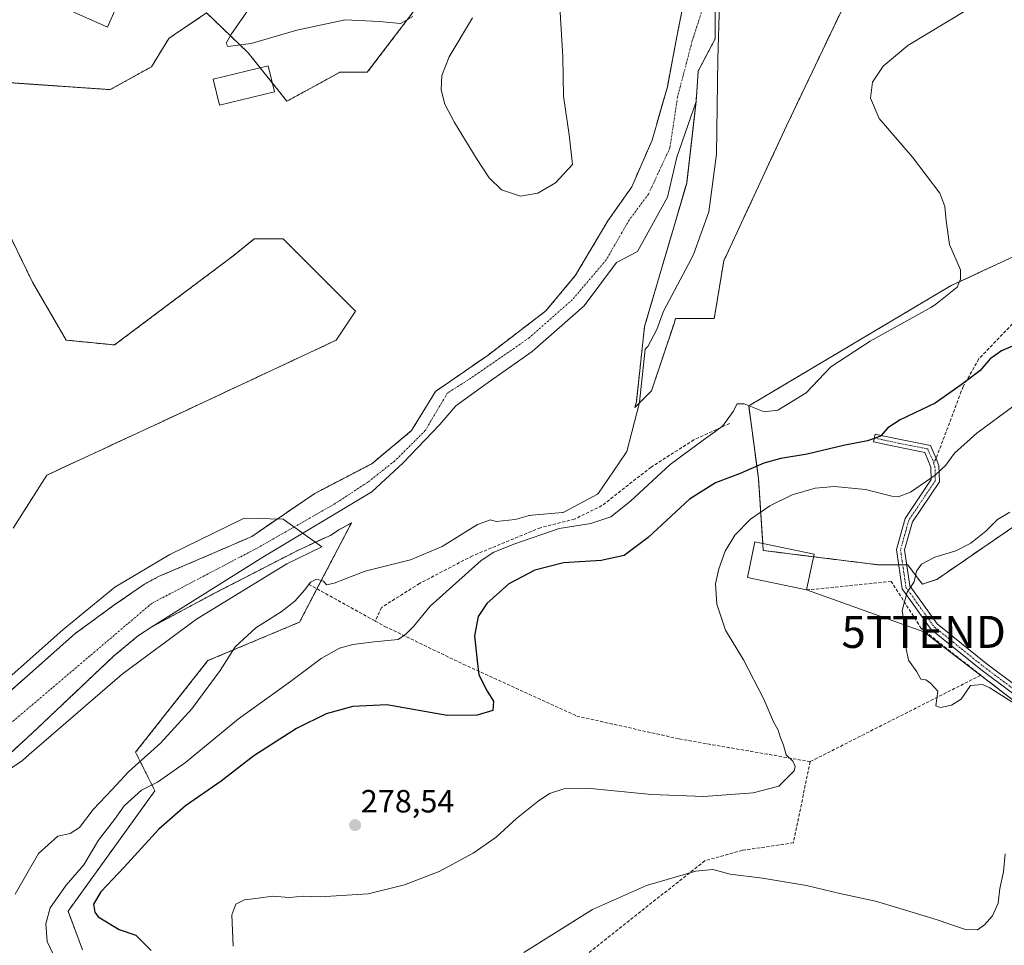
# Model space of a CAD drawing. Units: metres. Extents: x 623583 to 627012, y 4780450 to 4782826.
# Drawn here: x 624087 to 624393, y 4781752 to 4782041 of the extents above; entities that cross this region are included whole.
import ezdxf
from ezdxf.enums import TextEntityAlignment as Align

# ---------------------------------------------------------------- set-up
doc = ezdxf.new("R2010")
doc.units = ezdxf.units.M
doc.header["$MEASUREMENT"] = 0
for name, pattern in [('TRAZO_Y_PUNTO', [1, 0.5, -0.25, 0, -0.25]), ('TRAZOS', [0.75, 0.5, -0.25]), ('TRAZOSX2', [1.5, 1, -0.5])]:
    doc.linetypes.add(name, pattern=pattern)
doc.layers.get('0').update_dxf_attribs({"lineweight": 5})
for name, color, linetype, lineweight in [('Arbolado forestal', 92, 'TRAZOS', 0), ('Arbolado forestal CxS', 92, 'Continuous', 0), ('Carátula', 7, 'Continuous', 5), ('Corriente natural Cxs', 5, 'Continuous', 13), ('Corriente natural eje', 5, 'TRAZO_Y_PUNTO', 0), ('Corriente natural superficial', 5, 'Continuous', 13), ('Curva de nivel maestra', 36, 'Continuous', 30), ('Curva de nivel normal', 36, 'Continuous', 0), ('Edificación', 1, 'Continuous', 13), ('Edificación Cxs', 1, 'Continuous', 13), ('Muro lineal', 1, 'TRAZOSX2', 13), ('Núcleo urbano', 19, 'Continuous', 0), ('Núcleo urbano CxS', 19, 'Continuous', 0), ('Pista no pavimentada', 254, 'Continuous', 13), ('Pista no pavimentada Cxs', 254, 'Continuous', 0), ('Pista pavimentada eje', 135, 'TRAZO_Y_PUNTO', 0), ('Prado', 92, 'Continuous', 0), ('Prado CxS', 92, 'Continuous', 0), ('Punto de cota en terreno', 7, 'Continuous', 0), ('Rótulo de punto de cota en terreno', 19, 'Continuous', 0), ('Senda', 19, 'TRAZOSX2', 0), ('Suelo desnudo', 252, 'Continuous', 0), ('Suelo desnudo CxS', 43, 'Continuous', 0), ('Tendido', 6, 'Continuous', 0), ('Torre de tendido puntual', 7, 'Continuous', 0)]:
    doc.layers.add(name, color=color, linetype=linetype, lineweight=lineweight)
doc.styles.add('Arial', font='txt', dxfattribs={"height": 0.2})

# ---------------------------------------------------------------- blocks, each defined once
blk = doc.blocks.new('*U156')
at = {"layer": 'Arbolado forestal CxS', "color": 92, "linetype": 'Continuous', "lineweight": 0}
for points in [[(624294, 4782048.72, 264.94), (624291.09, 4782033.9, 264.97), (624288.44, 4782019.88, 264.83), (624283.68, 4782003.21, 263.91), (624277.33, 4781988.66, 263.56), (624269.92, 4781978.07, 262.99), (624259.87, 4781961.14, 262.86), (624250.61, 4781950.03, 262.35), (624232.61, 4781936.27, 261.93), (624216.21, 4781924.89, 261.96), (624208.8, 4781912.72, 261.16), (624196.37, 4781902.4, 260.54), (624178.64, 4781893.14, 260.95), (624175.42, 4781890.94, 260.75), (624158.98, 4781879.72, 259.3), (624146.08, 4781874.1, 259.52), (624129.98, 4781867.24, 259.99), (624125.61, 4781864.84, 260.58), (624116.05, 4781858.27, 261.61), (624103.95, 4781849.41, 260.55), (624081.79, 4781829.74, 258.75)], [(624084.72, 4781882.35, 261.9), (624095.23, 4781898.86, 262.02), (624137.28, 4781918.39, 262.46), (624185.33, 4781940.91, 263.16), (624191.34, 4781949.92, 263.29), (624176.32, 4781964.94, 263.94), (624168.81, 4781972.45, 263.89), (624159.8, 4781972.45, 263.48), (624154.55, 4781968.24, 263.5), (624152.3, 4781966.44, 263.39), (624116.26, 4781939.41, 262.88), (624101.24, 4781940.91, 262.58), (624090.73, 4781958.93, 263.6), (624068.44, 4782004.9, 263.63)], [(624076.21, 4782021.67, 263.71), (624099.65, 4782020.04, 264.01), (624114.95, 4782018.98, 264.61), (624127.81, 4782026.13, 264.76), (624133.15, 4782034.96, 264.63), (624134.92, 4782036.16, 264.67), (624144.94, 4782042.94, 264.63), (624157.94, 4782030.41, 264.76), (624158.73, 4782029.42, 264.72), (624161.61, 4782025.82, 264.69), (624165.47, 4782020.99, 264.52), (624169.95, 4782015.39, 264.34), (624171.93, 4782016.47, 264.36), (624186.14, 4782024.22, 264.57), (624186.47, 4782024.4, 264.57), (624195, 4782024.4, 264.65), (624212.05, 4782046.82, 265.05)], [(624342.54, 4782043.38, 268.46), (624325.56, 4782007.7, 268.21), (624306.03, 4781965.66, 268.29), (624303.03, 4781947.64, 268.88), (624291.02, 4781947.64, 266.47), (624290.52, 4781946.14, 266.28), (624283.51, 4781925.11, 266.95), (624278.34, 4781919.94, 265.54), (624278.8, 4781921.7, 265.4), (624281.34, 4781945.12, 263.66), (624294.46, 4781989.88, 264.29), (624297.37, 4782015.28, 264.34), (624298.06, 4782024.78, 264.54), (624303.29, 4782034.82, 264.82), (624303.29, 4782043.09, 264.82)], [(624058.18, 4781788.46, 260.22), (624092.06, 4781819.77, 259.17), (624116, 4781842.41, 259.8), (624123.69, 4781848.85, 259.44), (624127.87, 4781851.57, 259.09), (624147.64, 4781862.15, 259.77), (624173.55, 4781875.49, 260.7), (624182.11, 4781879.45, 260.54), (624183.52, 4781880.02, 260.67), (624185.77, 4781881.61, 260.7), (624190.07, 4781883.93, 260.54), (624179.32, 4781863.4, 264.88), (624173.89, 4781853.03, 266.48), (624145.35, 4781841.02, 264.15), (624122.83, 4781812.48, 263.63), (624128.84, 4781800.47, 270.57), (624101.8, 4781762.93, 272.58), (624106.31, 4781750.91, 271.74)]]:
    blk.add_polyline3d(points, dxfattribs=at)
blk = doc.blocks.new('*U158')
at = {"layer": 'Arbolado forestal CxS', "color": 92, "linetype": 'Continuous', "lineweight": 0}
blk.add_polyline3d([(624396.38, 4781882.87, 285.83), (624372.35, 4781866.35, 285.76), (624367.85, 4781864.85, 285.3), (624366.35, 4781866.85, 285.07), (624363.34, 4781870.86, 284.18), (624354.33, 4781870.86, 284.18), (624333.97, 4781873.4, 283.33), (624318.29, 4781875.36, 282.14), (624318.14, 4781877.58, 281.86), (624316.79, 4781897.89, 276.8), (624313.79, 4781920.41, 269.72), (624376.86, 4781957.96, 269.97), (624415.9, 4781975.98, 271.01)], dxfattribs=at)
blk = doc.blocks.new('*U163')
at = {"layer": 'Prado CxS', "color": 92, "linetype": 'Continuous', "lineweight": 0}
for points in [[(624415.9, 4781975.98, 271.01), (624376.86, 4781957.96, 269.97), (624313.79, 4781920.41, 269.72), (624316.79, 4781897.89, 276.8), (624318.14, 4781877.58, 281.86), (624318.29, 4781875.36, 282.14), (624333.97, 4781873.4, 283.33), (624354.33, 4781870.86, 284.18), (624363.34, 4781870.86, 284.18), (624366.35, 4781866.85, 285.07), (624367.85, 4781864.85, 285.3), (624372.35, 4781866.35, 285.76), (624396.38, 4781882.87, 285.83)], [(624106.31, 4781750.91, 271.74), (624101.8, 4781762.93, 272.58), (624128.84, 4781800.47, 270.57), (624122.83, 4781812.48, 263.63), (624145.35, 4781841.02, 264.15), (624173.89, 4781853.03, 266.48), (624179.32, 4781863.4, 264.88), (624190.07, 4781883.93, 260.54), (624185.77, 4781881.61, 260.7), (624183.52, 4781880.02, 260.67), (624182.11, 4781879.45, 260.54), (624173.55, 4781875.49, 260.7), (624147.64, 4781862.15, 259.77), (624127.87, 4781851.57, 259.09), (624162.5, 4781873.3, 259.5), (624196.37, 4781893.67, 260.47), (624206.16, 4781902.67, 261.08), (624217.53, 4781914.57, 261.47), (624222.56, 4781920.39, 261.64), (624231.56, 4781927.01, 261.91), (624246.37, 4781937.33, 262.68), (624262.51, 4781951.62, 263.49), (624272.57, 4781965.11, 263.98), (624279.18, 4781968.55, 263.66), (624288.44, 4781985.48, 264.24), (624291.35, 4781997.92, 264.52), (624297.37, 4782015.28, 264.34), (624294.46, 4781989.88, 264.29), (624281.34, 4781945.12, 263.66), (624278.8, 4781921.7, 265.4), (624278.34, 4781919.94, 265.54), (624283.51, 4781925.11, 266.95), (624290.52, 4781946.14, 266.28), (624291.02, 4781947.64, 266.47), (624303.03, 4781947.64, 268.88), (624306.03, 4781965.66, 268.29), (624325.56, 4782007.7, 268.21), (624342.54, 4782043.38, 268.46)]]:
    blk.add_polyline3d(points, dxfattribs=at)
blk = doc.blocks.new('5PATER')
at = {"layer": 'Carátula', "linetype": 'Continuous', "lineweight": 5}
h = blk.add_hatch(color=250, dxfattribs=at)
edge = h.paths.add_edge_path()
edge.add_ellipse((0, 0.01), major_axis=(-1.33, -1.34), ratio=0.999422, start_angle=0, end_angle=360)
blk = doc.blocks.new('5TTEND')
blk.add_text('5TTEND', height=10).set_placement((0, 0), align=Align.MIDDLE_CENTER)

msp = doc.modelspace()

# ---------------------------------------------------------------- linework, layer by layer
at = {"layer": 'Arbolado forestal', "color": 92, "linetype": 'TRAZOS', "lineweight": 0}
for points in [[(624294, 4782048.72, 264.94), (624291.09, 4782033.9, 264.97), (624288.44, 4782019.88, 264.83), (624283.68, 4782003.21, 263.91), (624277.33, 4781988.66, 263.56), (624269.92, 4781978.07, 262.99), (624259.87, 4781961.14, 262.86), (624250.61, 4781950.03, 262.35), (624232.61, 4781936.27, 261.93), (624216.21, 4781924.89, 261.96), (624208.8, 4781912.72, 261.16), (624196.37, 4781902.4, 260.54), (624178.64, 4781893.14, 260.95), (624175.42, 4781890.94, 260.75), (624158.98, 4781879.72, 259.3), (624146.08, 4781874.1, 259.52), (624129.98, 4781867.24, 259.99), (624125.61, 4781864.84, 260.58), (624116.05, 4781858.27, 261.61), (624103.95, 4781849.41, 260.55), (624081.79, 4781829.74, 258.75)], [(624069.7, 4782021.97, 263.6), (624071.06, 4782021.91, 263.64), (624076.21, 4782021.67, 263.71), (624099.65, 4782020.04, 264.01), (624114.95, 4782018.98, 264.61), (624127.81, 4782026.13, 264.76), (624133.15, 4782034.96, 264.63), (624134.92, 4782036.16, 264.67), (624144.94, 4782042.94, 264.63), (624157.94, 4782030.41, 264.76), (624158.73, 4782029.42, 264.72), (624161.61, 4782025.82, 264.69), (624165.47, 4782020.99, 264.52), (624169.95, 4782015.39, 264.34), (624171.93, 4782016.47, 264.36), (624186.14, 4782024.22, 264.57), (624186.47, 4782024.4, 264.57), (624195, 4782024.4, 264.65), (624212.05, 4782046.82, 265.05)], [(624342.54, 4782043.38, 268.46), (624325.56, 4782007.7, 268.21), (624306.03, 4781965.66, 268.29), (624303.03, 4781947.64, 268.88), (624291.02, 4781947.64, 266.47), (624290.52, 4781946.14, 266.28), (624283.51, 4781925.11, 266.95), (624278.34, 4781919.94, 265.54), (624278.79, 4781921.7, 265.4), (624281.34, 4781945.12, 263.66), (624294.46, 4781989.88, 264.29), (624297.37, 4782015.28, 264.34)], [(624297.37, 4782015.28, 264.34), (624298.06, 4782024.78, 264.54), (624303.29, 4782034.82, 264.82), (624303.29, 4782043.09, 264.82)], [(624084.72, 4781882.35, 261.9), (624095.23, 4781898.86, 262.02), (624137.28, 4781918.39, 262.46), (624185.33, 4781940.91, 263.16), (624191.34, 4781949.92, 263.29), (624176.32, 4781964.94, 263.94), (624168.81, 4781972.45, 263.89), (624159.8, 4781972.45, 263.48), (624154.55, 4781968.24, 263.5), (624152.29, 4781966.44, 263.39), (624116.25, 4781939.41, 262.88), (624101.24, 4781940.91, 262.58), (624090.73, 4781958.93, 263.6), (624068.44, 4782004.9, 263.63)], [(624396.38, 4781882.87, 285.83), (624372.35, 4781866.35, 285.76), (624367.85, 4781864.85, 285.3), (624366.35, 4781866.85, 285.07), (624363.34, 4781870.86, 284.18), (624363.01, 4781870.86, 284.14), (624361.75, 4781870.86, 283.98), (624360.49, 4781870.86, 283.99), (624354.33, 4781870.86, 284.18), (624333.97, 4781873.4, 283.33), (624318.29, 4781875.36, 282.14), (624318.14, 4781877.58, 281.86), (624316.79, 4781897.89, 276.8), (624313.79, 4781920.41, 269.72), (624376.86, 4781957.96, 269.97), (624415.9, 4781975.98, 271.01)], [(624127.87, 4781851.57, 259.09), (624147.64, 4781862.15, 259.77), (624173.55, 4781875.49, 260.7), (624182.11, 4781879.45, 260.54), (624183.51, 4781880.03, 260.67), (624185.77, 4781881.61, 260.7), (624190.07, 4781883.94, 260.54), (624179.32, 4781863.4, 264.88), (624173.89, 4781853.03, 266.48), (624145.35, 4781841.02, 264.15), (624122.83, 4781812.48, 263.63), (624128.84, 4781800.47, 270.57), (624101.8, 4781762.93, 272.58), (624106.31, 4781750.92, 271.74)], [(624058.18, 4781788.46, 260.22), (624092.06, 4781819.77, 259.17), (624116, 4781842.41, 259.8), (624123.69, 4781848.85, 259.44), (624127.87, 4781851.57, 259.09)]]:
    msp.add_polyline3d(points, dxfattribs=at)
at = {"layer": 'Corriente natural Cxs', "color": 5, "linetype": 'Continuous', "lineweight": 13}
for points in [[(624081.79, 4781829.74, 258.75), (624103.95, 4781849.41, 260.55), (624116.05, 4781858.27, 261.61), (624125.61, 4781864.84, 260.58), (624129.98, 4781867.24, 259.99), (624146.08, 4781874.1, 259.52), (624158.98, 4781879.72, 259.3), (624175.42, 4781890.94, 260.75), (624178.64, 4781893.14, 260.95), (624196.37, 4781902.4, 260.54), (624208.8, 4781912.72, 261.16), (624216.21, 4781924.89, 261.96), (624232.61, 4781936.27, 261.93), (624250.61, 4781950.03, 262.35), (624259.87, 4781961.14, 262.86), (624269.92, 4781978.07, 262.99), (624277.33, 4781988.66, 263.56), (624283.68, 4782003.21, 263.91), (624288.44, 4782019.88, 264.83), (624291.09, 4782033.9, 264.97), (624294, 4782048.72, 264.94)], [(624303.29, 4782043.09, 264.82), (624303.29, 4782034.82, 264.82), (624298.06, 4782024.78, 264.54), (624297.37, 4782015.28, 264.34), (624291.35, 4781997.92, 264.52), (624288.44, 4781985.48, 264.24), (624279.18, 4781968.55, 263.66), (624272.57, 4781965.11, 263.98), (624262.51, 4781951.62, 263.49), (624246.37, 4781937.33, 262.68), (624231.56, 4781927.01, 261.91), (624222.56, 4781920.39, 261.64), (624217.53, 4781914.57, 261.47), (624206.16, 4781902.67, 261.08), (624196.37, 4781893.67, 260.47), (624162.5, 4781873.3, 259.5), (624127.87, 4781851.57, 259.09), (624123.69, 4781848.85, 259.44), (624116, 4781842.41, 259.8), (624092.06, 4781819.77, 259.17), (624058.18, 4781788.46, 260.22)]]:
    msp.add_polyline3d(points, dxfattribs=at)
at = {"layer": 'Corriente natural eje', "color": 5, "linetype": 'TRAZO_Y_PUNTO', "lineweight": 0}
msp.add_polyline3d([(624300.35, 4782047.13, 264.77), (624296.11, 4782033.9, 264.51), (624291.62, 4782016.7, 264.37), (624289.23, 4782000.83, 264.18), (624282.55, 4781986.43, 263.94), (624276.53, 4781978.34, 263.7), (624269.39, 4781965.9, 263.52), (624258.81, 4781953.47, 262.88), (624245.31, 4781941.56, 262.39), (624228.12, 4781929.65, 261.63), (624219.91, 4781924.36, 261.74), (624213.03, 4781912.72, 261.27), (624203.51, 4781903.2, 260.77), (624195.04, 4781896.58, 260.53), (624184.99, 4781889.97, 260.53), (624160.91, 4781876.21, 259.24), (624127.85, 4781858.87, 259.12), (624040.96, 4781784.98, 257.85), (624023.07, 4781773.99, 257.5)], dxfattribs=at)
at = {"layer": 'Corriente natural superficial', "color": 5, "linetype": 'Continuous', "lineweight": 13}
for points in [[(624081.79, 4781829.74, 258.75), (624103.95, 4781849.41, 260.55), (624116.05, 4781858.27, 261.61), (624125.61, 4781864.84, 260.58), (624129.98, 4781867.24, 259.99), (624146.08, 4781874.1, 259.52), (624158.98, 4781879.72, 259.3), (624175.42, 4781890.94, 260.75), (624178.64, 4781893.14, 260.95), (624196.37, 4781902.4, 260.54), (624208.8, 4781912.72, 261.16), (624216.21, 4781924.89, 261.96), (624232.61, 4781936.27, 261.93), (624250.61, 4781950.03, 262.35), (624259.87, 4781961.14, 262.86), (624269.92, 4781978.07, 262.99), (624277.33, 4781988.66, 263.56), (624283.68, 4782003.21, 263.91), (624288.44, 4782019.88, 264.83), (624291.09, 4782033.9, 264.97), (624294, 4782048.72, 264.94)], [(624303.29, 4782043.09, 264.82), (624303.29, 4782034.82, 264.82), (624298.06, 4782024.78, 264.54), (624297.37, 4782015.28, 264.34), (624291.35, 4781997.92, 264.52), (624288.44, 4781985.48, 264.24), (624279.18, 4781968.55, 263.66), (624272.57, 4781965.11, 263.98), (624262.51, 4781951.62, 263.49), (624246.37, 4781937.33, 262.68), (624231.56, 4781927.01, 261.91), (624222.56, 4781920.39, 261.64), (624217.53, 4781914.57, 261.47), (624206.16, 4781902.67, 261.08), (624196.37, 4781893.67, 260.47), (624162.5, 4781873.3, 259.5), (624127.87, 4781851.57, 259.09), (624123.69, 4781848.85, 259.44), (624116, 4781842.41, 259.8), (624092.06, 4781819.77, 259.17), (624058.18, 4781788.46, 260.22)]]:
    msp.add_polyline3d(points, dxfattribs=at)
at = {"layer": 'Curva de nivel maestra', "color": 36, "linetype": 'Continuous', "lineweight": 30}
msp.add_polyline3d([(624400.06, 4781940.75, 275), (624392.46, 4781937.63, 275), (624388.99, 4781935.06, 275), (624385.73, 4781931.34, 275), (624379.9, 4781926.99, 275), (624371.81, 4781921.32, 275), (624360.92, 4781916.08, 275), (624357.08, 4781913.6, 275), (624354.82, 4781911.02, 275), (624350.75, 4781909.5, 275), (624343.34, 4781908.12, 275), (624332.01, 4781905.35, 275), (624323.8, 4781904.06, 275), (624318.46, 4781902.54, 275), (624311.12, 4781899.31, 275), (624303.45, 4781896.42, 275), (624295.38, 4781891.31, 275), (624282.48, 4781879.37, 275), (624275.04, 4781873.83, 275), (624267.79, 4781872.19, 275), (624256.12, 4781871.49, 275), (624247.12, 4781869.27, 275), (624239.12, 4781864.98, 275), (624232.2, 4781858.82, 275), (624229.55, 4781854.77, 275), (624228.42, 4781848.72, 275), (624229.19, 4781840.94, 275), (624229.77, 4781836.64, 275), (624232.32, 4781831.51, 275), (624234.25, 4781828.41, 275), (624234.1, 4781825.48, 275), (624229.16, 4781823.98, 275), (624219.88, 4781823.91, 275), (624201.12, 4781827.2, 275), (624190.45, 4781826.77, 275), (624182.16, 4781824.41, 275), (624172.96, 4781819.9, 275), (624159.66, 4781811.35, 275), (624149.45, 4781803.41, 275), (624138.38, 4781795.77, 275), (624130.03, 4781788.49, 275), (624119.28, 4781776.61, 275), (624112.02, 4781768.99, 275), (624109.68, 4781765.15, 275), (624110.11, 4781762.59, 275), (624111.22, 4781761.16, 275), (624117.67, 4781757.21, 275), (624122.95, 4781755.43, 275), (624127.71, 4781750.64, 275)], dxfattribs=at)
at = {"layer": 'Curva de nivel normal', "color": 36, "linetype": 'Continuous', "lineweight": 0}
for points in [[(624304.72, 4782045.94, 265), (624304.18, 4782028.49, 265), (624303.76, 4781998.82, 265), (624301.32, 4781980.86, 265), (624296.58, 4781967.58, 265), (624295.06, 4781964.54, 265), (624287.19, 4781949.89, 265), (624285.15, 4781944.22, 265), (624282.41, 4781938.95, 265), (624281.58, 4781938.05, 265), (624279.79, 4781921.59, 265), (624279.78, 4781921.52, 265), (624279.76, 4781921.44, 265), (624275.8, 4781906.24, 265), (624275.74, 4781906.08, 265), (624275.66, 4781905.93, 265), (624271.68, 4781900.07, 265), (624267.03, 4781893.21, 265), (624266.92, 4781893.09, 265), (624266.81, 4781892.98, 265), (624266.67, 4781892.89, 265), (624256.15, 4781887.28, 265), (624256.03, 4781887.23, 265), (624255.9, 4781887.19, 265), (624255.77, 4781887.17, 265), (624246.37, 4781886.33, 265), (624245.63, 4781886.27, 265), (624245.58, 4781886.26, 265), (624245.54, 4781886.26, 265), (624245.4, 4781886.26, 265), (624241.01, 4781885.04, 265), (624235.12, 4781884.42, 265), (624233.35, 4781884.95, 265), (624229.29, 4781883.44, 265), (624218.3, 4781876.63, 265), (624208.49, 4781872.4, 265), (624194.3, 4781868.96, 265), (624184.63, 4781865.17, 265), (624182.26, 4781864.63, 265), (624181.35, 4781865.78, 265), (624179.22, 4781866.4, 265), (624177.26, 4781865.53, 265), (624175.56, 4781863.07, 265), (624172.41, 4781859.56, 265), (624168.12, 4781856.28, 265), (624160.29, 4781851.24, 265), (624153.81, 4781845.36, 265), (624149.22, 4781838, 265), (624140.39, 4781825.97, 265), (624130.63, 4781815.31, 265), (624120.65, 4781806.41, 265), (624115.57, 4781800.88, 265), (624109.65, 4781794.66, 265), (624105.38, 4781789.06, 265), (624102.46, 4781787.13, 265), (624098.59, 4781786.35, 265), (624092.63, 4781780.9, 265), (624085.28, 4781768.29, 265)], [(624158.46, 4782044.62, 265), (624152.52, 4782036.05, 265), (624151.08, 4782033.48, 265), (624151.55, 4782032.41, 265), (624158.82, 4782033.32, 265), (624173.07, 4782037.5, 265), (624188.13, 4782040.7, 265), (624198.71, 4782040.23, 265), (624205.35, 4782039.64, 265), (624209.16, 4782041.82, 265)], [(624227.71, 4782041.32, 265), (624220.45, 4782029.18, 265), (624218.23, 4782023.41, 265), (624217.96, 4782018.92, 265), (624219.11, 4782014.44, 265), (624222.11, 4782008.71, 265), (624228.97, 4781997.5, 265), (624232.97, 4781991.48, 265), (624236.76, 4781987.77, 265), (624242.66, 4781985.74, 265), (624248.11, 4781986.72, 265), (624253.58, 4781989.95, 265), (624258.87, 4781995.63, 265), (624257.81, 4782004.89, 265), (624256.07, 4782016.95, 265), (624255.86, 4782029.22, 265), (624254.84, 4782046.55, 265)], [(624097.12, 4781749.56, 270), (624095.26, 4781753.52, 270), (624094.86, 4781758.95, 270), (624096.2, 4781764.02, 270), (624101.16, 4781771.07, 270), (624106.75, 4781777.42, 270), (624111.29, 4781785.04, 270), (624116.28, 4781791.51, 270), (624119.25, 4781795.81, 270), (624124.65, 4781800.65, 270), (624129.68, 4781803.13, 270), (624138.34, 4781809.23, 270), (624154.92, 4781822.87, 270), (624171.1, 4781834.55, 270), (624180.65, 4781841.7, 270), (624186.36, 4781844.94, 270), (624190.45, 4781846.04, 270), (624197.16, 4781846.88, 270), (624204.58, 4781847.6, 270), (624206.97, 4781849.32, 270), (624209.36, 4781851.65, 270), (624214.54, 4781857.99, 270), (624230.45, 4781872.19, 270), (624234.4, 4781874.84, 270), (624240.93, 4781877.47, 270), (624254.71, 4781882.19, 270), (624264.6, 4781883.72, 270), (624270.79, 4781885.83, 270), (624276.92, 4781890.73, 270), (624289.34, 4781902.12, 270), (624299.59, 4781909.73, 270), (624303.18, 4781912.38, 270), (624305.76, 4781914.2, 270), (624308.95, 4781918.65, 270), (624310.2, 4781921.08, 270), (624312.34, 4781921.08, 270), (624318.57, 4781918.53, 270), (624322.8, 4781919.11, 270), (624327.14, 4781921.71, 270), (624331.72, 4781924.44, 270), (624339.37, 4781932.61, 270), (624351.63, 4781940.63, 270), (624370.48, 4781951.1, 270), (624371.99, 4781951.99, 270), (624378.65, 4781957.38, 270), (624379.75, 4781959.9, 270), (624379.73, 4781962.82, 270), (624376.31, 4781970.77, 270), (624375.3, 4781978.05, 270), (624374.88, 4781982.55, 270), (624373.34, 4781986.69, 270), (624364.75, 4781997.9, 270), (624354.43, 4782009.98, 270), (624351.74, 4782016.35, 270), (624352.3, 4782021.33, 270), (624355.6, 4782026.34, 270), (624363.33, 4782032.7, 270), (624381.94, 4782043.93, 270)], [(624153.22, 4781752.08, 280), (624152.76, 4781761.84, 280), (624154.02, 4781765.11, 280), (624156.78, 4781766.43, 280), (624161.01, 4781766.97, 280), (624165.45, 4781767.65, 280), (624170.79, 4781767.18, 280), (624175.12, 4781767.59, 280), (624180.27, 4781767.4, 280), (624195.25, 4781768.38, 280), (624206.53, 4781771.12, 280), (624217.42, 4781775.35, 280), (624227.97, 4781780.98, 280), (624235.08, 4781785.96, 280), (624241.45, 4781791.8, 280), (624248.16, 4781797.25, 280), (624251.78, 4781799.58, 280), (624256.22, 4781801.07, 280), (624264.5, 4781801.13, 280), (624283.5, 4781799.3, 280), (624299.79, 4781798.66, 280), (624315.12, 4781799.78, 280), (624323.13, 4781801.92, 280), (624327.9, 4781806.71, 280), (624328.29, 4781807.99, 280), (624327.52, 4781809.72, 280), (624325.45, 4781811.68, 280), (624324.57, 4781814.72, 280), (624323.55, 4781817.25, 280), (624322.9, 4781819.31, 280), (624321.45, 4781821.98, 280), (624318.5, 4781828.98, 280), (624312.12, 4781841.32, 280), (624306.55, 4781850.47, 280), (624303.88, 4781858.61, 280), (624303.45, 4781864.99, 280), (624304.42, 4781869.65, 280), (624306.42, 4781875.11, 280), (624309.48, 4781880.16, 280), (624314.3, 4781885.11, 280), (624320.37, 4781889.26, 280), (624327.32, 4781892.7, 280), (624334.5, 4781894.77, 280), (624340.52, 4781895.32, 280), (624350.17, 4781894.4, 280), (624358.38, 4781892.25, 280), (624360.28, 4781892.12, 280), (624364.13, 4781893.58, 280), (624371.8, 4781898.85, 280), (624375.12, 4781901.95, 280), (624377.84, 4781905.71, 280), (624384.77, 4781911.89, 280), (624396.38, 4781920.48, 280)], [(624083.13, 4781806.9, 260), (624087.61, 4781809.86, 260), (624089.67, 4781811.75, 260), (624118.65, 4781836.77, 260), (624141.8, 4781853.97, 260), (624169.91, 4781871.17, 260), (624180.83, 4781876.46, 260), (624168.79, 4781885.1, 260), (624156.68, 4781885.39, 260), (624133.53, 4781874.15, 260), (624116.33, 4781863.89, 260), (624100.13, 4781850.67, 260), (624074, 4781827.51, 260)], [(624398.63, 4781826.3, 285), (624388.87, 4781832.59, 285), (624386.6, 4781833.63, 285), (624382.81, 4781833.32, 285), (624379.92, 4781828.98, 285), (624376.96, 4781827.12, 285), (624373.46, 4781826.43, 285), (624372.04, 4781826.91, 285), (624372.69, 4781831.5, 285), (624370.43, 4781833.96, 285), (624368.98, 4781835.08, 285), (624367.4, 4781835.3, 285), (624366.13, 4781837.54, 285), (624363.54, 4781841.14, 285), (624362.81, 4781844.67, 285), (624362.77, 4781848.69, 285), (624361.57, 4781856.6, 285), (624363.16, 4781862.32, 285), (624365.28, 4781865.57, 285), (624366.03, 4781868.91, 285), (624367.58, 4781871.05, 285), (624371.77, 4781873.31, 285), (624378.3, 4781875.24, 285), (624382.99, 4781877.63, 285), (624387.58, 4781881.35, 285), (624391.26, 4781885.06, 285), (624395.13, 4781887.27, 285)], [(624243.79, 4781750.11, 285), (624265.12, 4781763.47, 285), (624281.96, 4781770.97, 285), (624297.29, 4781775.43, 285), (624302.62, 4781775.96, 285), (624307.95, 4781774.48, 285), (624318.12, 4781773.27, 285), (624331.8, 4781770.92, 285), (624342.13, 4781768.5, 285), (624353.31, 4781766.04, 285), (624360.18, 4781763.95, 285), (624372.19, 4781760.38, 285), (624381.31, 4781757.26, 285), (624385.01, 4781757.11, 285), (624387.23, 4781758.66, 285), (624389.66, 4781761.5, 285), (624391.49, 4781765.4, 285), (624391.97, 4781769.99, 285), (624393.12, 4781775.18, 285), (624393.67, 4781780.82, 285)]]:
    msp.add_polyline3d(points, dxfattribs=at)
at = {"layer": 'Edificación', "color": 1, "linetype": 'Continuous', "lineweight": 13}
for points in [[(624117.1, 4782045.33, 266.66), (624114.08, 4782038.47, 268.17), (624100.8, 4782044.34, 267.19), (624103.84, 4782051.19, 265.98), (624117.1, 4782045.33, 266.66)], [(624166.12, 4782018.34, 267.98), (624148.97, 4782014.13, 296.84), (624146.98, 4782022.24, 296.95), (624164.14, 4782026.44, 267.48), (624166.12, 4782018.34, 267.98)], [(624331.79, 4781863.05, 290.39), (624313.35, 4781866.92, 288.59), (624315.71, 4781878.09, 289.19), (624334.14, 4781874.22, 294.73)], [(624334.14, 4781874.22, 294.73), (624331.79, 4781863.05, 290.39)]]:
    msp.add_polyline3d(points, dxfattribs=at)
at = {"layer": 'Edificación Cxs', "color": 1, "linetype": 'Continuous', "lineweight": 13}
for points in [[(624117.1, 4782045.33, 266.66), (624114.08, 4782038.47, 268.17), (624100.8, 4782044.34, 267.19), (624103.84, 4782051.19, 265.98), (624117.1, 4782045.33, 266.66)], [(624166.12, 4782018.34, 267.98), (624148.97, 4782014.13, 296.84), (624146.98, 4782022.24, 296.95), (624164.14, 4782026.44, 267.48), (624166.12, 4782018.34, 267.98)], [(624334.14, 4781874.22, 294.73), (624331.79, 4781863.05, 290.39), (624313.35, 4781866.92, 288.59), (624315.71, 4781878.09, 289.19), (624334.14, 4781874.22, 294.73)]]:
    msp.add_polyline3d(points, close=True, dxfattribs=at)
at = {"layer": 'Muro lineal', "color": 1, "linetype": 'TRAZOSX2', "lineweight": 13}
for points in [[(624307.82, 4781914.93, 281.8), (624296.72, 4781909.86, 269.56), (624283.37, 4781901.34, 270.46), (624268.05, 4781889.33, 270.33), (624259.54, 4781885.15, 270.84), (624248.89, 4781882.46, 271.41), (624227.71, 4781873.68, 270.01), (624211.22, 4781865.04, 274.49), (624199.42, 4781857.6, 269.13), (624197.46, 4781853.35, 268.98)], [(624176.73, 4781864.83, 288.46), (624197.46, 4781853.35, 268.98)], [(624386.03, 4781836.47, 286.7), (624367.52, 4781851.07, 286.53), (624358.15, 4781865.71, 285.64), (624331.79, 4781863.05, 290.39)], [(624197.46, 4781853.35, 268.98), (624200.44, 4781851.71, 269.29), (624224.89, 4781839.91, 292.9), (624260.21, 4781823.75, 296.14), (624292.1, 4781816.63, 278.51), (624332.91, 4781809.54, 281.72)], [(624386.03, 4781836.47, 286.7), (624332.91, 4781809.54, 281.72)], [(624369.1, 4781707.27, 293.06), (624375.47, 4781705.79, 289.87), (624389.25, 4781700.72, 291.31), (624401.76, 4781710.8, 291.32), (624453.17, 4781748.8, 292.51), (624475.94, 4781766, 293.15), (624469.14, 4781773.65, 293.67), (624448.46, 4781790.8, 292.09), (624422.78, 4781808.3, 288.61), (624386.03, 4781836.47, 286.7)], [(624332.91, 4781809.54, 281.72), (624327.68, 4781784.24, 283.3), (624311.78, 4781781.9, 284.28), (624300.1, 4781778.66, 284.73), (624255.15, 4781742.97, 286.35), (624236.89, 4781724.32, 286.57), (624233.01, 4781714.79, 287.48), (624227.12, 4781710.67, 287.35), (624214.19, 4781697.43, 282.52), (624202.89, 4781682.16, 286.95)]]:
    msp.add_polyline3d(points, dxfattribs=at)
at = {"layer": 'Núcleo urbano', "color": 19, "linetype": 'Continuous', "lineweight": 0}
msp.add_polyline3d([(624069.7, 4782021.97, 263.6), (624071.06, 4782021.91, 263.64), (624076.21, 4782021.67, 263.71), (624099.65, 4782020.04, 264.01), (624114.95, 4782018.98, 264.61), (624127.81, 4782026.13, 264.76), (624133.15, 4782034.96, 264.63), (624134.92, 4782036.16, 264.67), (624144.94, 4782042.94, 264.63), (624157.94, 4782030.41, 264.76), (624158.73, 4782029.42, 264.72), (624161.61, 4782025.82, 264.69), (624165.47, 4782020.99, 264.52), (624169.95, 4782015.39, 264.34), (624171.93, 4782016.47, 264.36), (624186.14, 4782024.22, 264.57), (624186.47, 4782024.4, 264.57), (624195, 4782024.4, 264.65), (624212.05, 4782046.82, 265.05)], dxfattribs=at)
at = {"layer": 'Núcleo urbano CxS', "color": 19, "linetype": 'Continuous', "lineweight": 0}
msp.add_polyline3d([(624212.05, 4782046.82, 265.05), (624195, 4782024.4, 264.65), (624186.47, 4782024.4, 264.57), (624186.14, 4782024.22, 264.57), (624171.93, 4782016.47, 264.36), (624169.95, 4782015.39, 264.34), (624165.47, 4782020.99, 264.52), (624161.61, 4782025.82, 264.69), (624158.73, 4782029.42, 264.72), (624157.94, 4782030.41, 264.76), (624144.94, 4782042.94, 264.63), (624134.92, 4782036.16, 264.67), (624133.15, 4782034.96, 264.63), (624127.81, 4782026.13, 264.76), (624114.95, 4782018.98, 264.61), (624099.65, 4782020.04, 264.01), (624076.21, 4782021.67, 263.71)], dxfattribs=at)
at = {"layer": 'Pista no pavimentada', "color": 254, "linetype": 'Continuous', "lineweight": 13}
msp.add_polyline3d([(624404.55, 4781824.43, 285.54), (624386.05, 4781838.25, 285.76), (624370.59, 4781850.72, 285.8), (624361.55, 4781863.39, 284.76), (624359.8, 4781875.68, 283.45), (624362.51, 4781885.37, 282.16), (624370.65, 4781897.5, 280.1), (624370.53, 4781901.32, 279.31), (624368.61, 4781905.92, 278.22), (624358.98, 4781907.82, 276.21), (624352.65, 4781909.2, 275.09), (624353.17, 4781911.64, 274.59), (624359.49, 4781910.27, 275.89), (624370.4, 4781908.11, 278.41), (624372.12, 4781904, 279.08), (624373.01, 4781901.86, 279.55), (624373.17, 4781896.78, 280.45), (624364.81, 4781884.31, 282.3), (624362.34, 4781875.51, 283.35), (624363.94, 4781864.35, 284.9), (624372.43, 4781852.45, 286), (624387.58, 4781840.22, 285.89), (624406.07, 4781826.41, 285.88)], dxfattribs=at)
at = {"layer": 'Pista no pavimentada Cxs', "color": 254, "linetype": 'Continuous', "lineweight": 0}
msp.add_polyline3d([(624404.55, 4781824.43, 285.54), (624386.05, 4781838.25, 285.76), (624370.59, 4781850.72, 285.8), (624361.55, 4781863.39, 284.76), (624359.8, 4781875.68, 283.45), (624362.51, 4781885.37, 282.16), (624370.65, 4781897.5, 280.1), (624370.53, 4781901.32, 279.31), (624368.61, 4781905.92, 278.22), (624358.98, 4781907.82, 276.21), (624352.65, 4781909.2, 275.09), (624353.17, 4781911.64, 274.59), (624359.49, 4781910.27, 275.89), (624370.4, 4781908.11, 278.41), (624372.12, 4781904, 279.08), (624373.01, 4781901.86, 279.55), (624373.17, 4781896.78, 280.45), (624364.81, 4781884.31, 282.3), (624362.34, 4781875.51, 283.35), (624363.94, 4781864.35, 284.9), (624372.43, 4781852.45, 286), (624387.58, 4781840.22, 285.89), (624406.07, 4781826.41, 285.88)], dxfattribs=at)
at = {"layer": 'Pista pavimentada eje', "color": 135, "linetype": 'TRAZO_Y_PUNTO', "lineweight": 0}
for points in [[(624352.91, 4781910.42, 274.84), (624356.07, 4781909.74, 275.29), (624359.24, 4781909.05, 276), (624364.05, 4781908.1, 277.05), (624369.51, 4781907.02, 278.3), (624370.37, 4781904.96, 278.69), (624371.43, 4781902.86, 279.15)], [(624371.43, 4781902.86, 279.15), (624371.48, 4781902.29, 279.27), (624371.77, 4781901.59, 279.45), (624371.91, 4781897.14, 280.3), (624367.73, 4781890.91, 281.08), (624363.66, 4781884.84, 282.23), (624362.43, 4781880.44, 282.77), (624361.07, 4781875.6, 283.33), (624361.87, 4781870.02, 284.13), (624362.75, 4781863.87, 284.82), (624371.51, 4781851.59, 285.92), (624379.24, 4781845.35, 285.97), (624386.82, 4781839.24, 285.86), (624405.31, 4781825.42, 285.74), (624414.43, 4781818.13, 286.37), (624423.57, 4781810.81, 287.55), (624440.4, 4781800.08, 290.23), (624454.05, 4781790.57, 291.89), (624461.46, 4781783.55, 292.4), (624468.97, 4781776.61, 292.77), (624471.22, 4781774.61, 292.87), (624474.36, 4781771.72, 292.95), (624479.08, 4781767.52, 293.15), (624483.28, 4781763.66, 293.27)]]:
    msp.add_polyline3d(points, dxfattribs=at)
at = {"layer": 'Prado', "color": 92, "linetype": 'Continuous', "lineweight": 0}
for points in [[(624342.54, 4782043.38, 268.46), (624325.56, 4782007.7, 268.21), (624306.03, 4781965.66, 268.29), (624303.03, 4781947.64, 268.88), (624291.02, 4781947.64, 266.47), (624290.52, 4781946.14, 266.28), (624283.51, 4781925.11, 266.95), (624278.34, 4781919.94, 265.54), (624278.79, 4781921.7, 265.4), (624281.34, 4781945.12, 263.66), (624294.46, 4781989.88, 264.29), (624297.37, 4782015.28, 264.34)], [(624127.87, 4781851.57, 259.09), (624162.5, 4781873.3, 259.5), (624196.37, 4781893.67, 260.47), (624206.16, 4781902.67, 261.08), (624217.53, 4781914.57, 261.47), (624222.56, 4781920.39, 261.64), (624231.56, 4781927.01, 261.91), (624246.37, 4781937.33, 262.68), (624262.51, 4781951.62, 263.49), (624272.57, 4781965.11, 263.98), (624279.18, 4781968.55, 263.66), (624288.44, 4781985.48, 264.24), (624291.35, 4781997.92, 264.52), (624297.37, 4782015.28, 264.34)], [(624084.72, 4781882.35, 261.9), (624095.23, 4781898.86, 262.02), (624137.28, 4781918.39, 262.46), (624185.33, 4781940.91, 263.16), (624191.34, 4781949.92, 263.29), (624176.32, 4781964.94, 263.94), (624168.81, 4781972.45, 263.89), (624159.8, 4781972.45, 263.48), (624154.55, 4781968.24, 263.5), (624152.29, 4781966.44, 263.39), (624116.25, 4781939.41, 262.88), (624101.24, 4781940.91, 262.58), (624090.73, 4781958.93, 263.6), (624068.44, 4782004.9, 263.63)], [(624396.38, 4781882.87, 285.83), (624372.35, 4781866.35, 285.76), (624367.85, 4781864.85, 285.3), (624366.35, 4781866.85, 285.07), (624363.34, 4781870.86, 284.18), (624363.01, 4781870.86, 284.14), (624361.75, 4781870.86, 283.98), (624360.49, 4781870.86, 283.99), (624354.33, 4781870.86, 284.18), (624333.97, 4781873.4, 283.33), (624318.29, 4781875.36, 282.14), (624318.14, 4781877.58, 281.86), (624316.79, 4781897.89, 276.8), (624313.79, 4781920.41, 269.72), (624376.86, 4781957.96, 269.97), (624415.9, 4781975.98, 271.01)], [(624127.87, 4781851.57, 259.09), (624147.64, 4781862.15, 259.77), (624173.55, 4781875.49, 260.7), (624182.11, 4781879.45, 260.54), (624183.51, 4781880.03, 260.67), (624185.77, 4781881.61, 260.7), (624190.07, 4781883.94, 260.54), (624179.32, 4781863.4, 264.88), (624173.89, 4781853.03, 266.48), (624145.35, 4781841.02, 264.15), (624122.83, 4781812.48, 263.63), (624128.84, 4781800.47, 270.57), (624101.8, 4781762.93, 272.58), (624106.31, 4781750.92, 271.74)]]:
    msp.add_polyline3d(points, dxfattribs=at)
at = {"layer": 'Prado CxS', "color": 92, "linetype": 'Continuous', "lineweight": 0}
msp.add_polyline3d([(624068.44, 4782004.9, 263.63), (624090.73, 4781958.93, 263.6), (624101.24, 4781940.91, 262.58), (624116.25, 4781939.41, 262.88), (624152.3, 4781966.44, 263.39), (624154.55, 4781968.24, 263.5), (624159.8, 4781972.45, 263.48), (624168.81, 4781972.45, 263.89), (624176.32, 4781964.94, 263.94), (624191.34, 4781949.92, 263.29), (624185.33, 4781940.91, 263.16), (624137.28, 4781918.39, 262.46), (624095.23, 4781898.86, 262.02), (624084.72, 4781882.35, 261.9)], dxfattribs=at)
at = {"layer": 'Senda', "color": 19, "linetype": 'TRAZOSX2', "lineweight": 0}
msp.add_polyline3d([(624401.14, 4781951.38, 272.17), (624385.46, 4781935.05, 273.71), (624380.57, 4781926.48, 275.1), (624379.99, 4781924.96, 275.28), (624372.12, 4781904, 279.08), (624371.43, 4781902.86, 279.15)], dxfattribs=at)
at = {"layer": 'Suelo desnudo', "color": 252, "linetype": 'Continuous', "lineweight": 0}
for points in [[(624294, 4782048.72, 264.94), (624291.09, 4782033.9, 264.97), (624288.44, 4782019.88, 264.83), (624283.68, 4782003.21, 263.91), (624277.33, 4781988.66, 263.56), (624269.92, 4781978.07, 262.99), (624259.87, 4781961.14, 262.86), (624250.61, 4781950.03, 262.35), (624232.61, 4781936.27, 261.93), (624216.21, 4781924.89, 261.96), (624208.8, 4781912.72, 261.16), (624196.37, 4781902.4, 260.54), (624178.64, 4781893.14, 260.95), (624175.42, 4781890.94, 260.75), (624158.98, 4781879.72, 259.3), (624146.08, 4781874.1, 259.52), (624129.98, 4781867.24, 259.99), (624125.61, 4781864.84, 260.58), (624116.05, 4781858.27, 261.61), (624103.95, 4781849.41, 260.55), (624081.79, 4781829.74, 258.75)], [(624297.37, 4782015.28, 264.34), (624298.06, 4782024.78, 264.54), (624303.29, 4782034.82, 264.82), (624303.29, 4782043.09, 264.82)], [(624127.87, 4781851.57, 259.09), (624162.5, 4781873.3, 259.5), (624196.37, 4781893.67, 260.47), (624206.16, 4781902.67, 261.08), (624217.53, 4781914.57, 261.47), (624222.56, 4781920.39, 261.64), (624231.56, 4781927.01, 261.91), (624246.37, 4781937.33, 262.68), (624262.51, 4781951.62, 263.49), (624272.57, 4781965.11, 263.98), (624279.18, 4781968.55, 263.66), (624288.44, 4781985.48, 264.24), (624291.35, 4781997.92, 264.52), (624297.37, 4782015.28, 264.34)], [(624058.18, 4781788.46, 260.22), (624092.06, 4781819.77, 259.17), (624116, 4781842.41, 259.8), (624123.69, 4781848.85, 259.44), (624127.87, 4781851.57, 259.09)]]:
    msp.add_polyline3d(points, dxfattribs=at)
at = {"layer": 'Suelo desnudo CxS', "color": 43, "linetype": 'Continuous', "lineweight": 0}
for points in [[(624081.79, 4781829.74, 258.75), (624103.95, 4781849.41, 260.55), (624116.05, 4781858.27, 261.61), (624125.61, 4781864.84, 260.58), (624129.98, 4781867.24, 259.99), (624146.08, 4781874.1, 259.52), (624158.98, 4781879.72, 259.3), (624175.42, 4781890.94, 260.75), (624178.64, 4781893.14, 260.95), (624196.37, 4781902.4, 260.54), (624208.8, 4781912.72, 261.16), (624216.21, 4781924.89, 261.96), (624232.61, 4781936.27, 261.93), (624250.61, 4781950.03, 262.35), (624259.87, 4781961.14, 262.86), (624269.92, 4781978.07, 262.99), (624277.33, 4781988.66, 263.56), (624283.68, 4782003.21, 263.91), (624288.44, 4782019.88, 264.83), (624291.09, 4782033.9, 264.97), (624294, 4782048.72, 264.94)], [(624303.29, 4782043.09, 264.82), (624303.29, 4782034.82, 264.82), (624298.06, 4782024.78, 264.54), (624297.37, 4782015.28, 264.34), (624291.35, 4781997.92, 264.52), (624288.44, 4781985.48, 264.24), (624279.18, 4781968.55, 263.66), (624272.57, 4781965.11, 263.98), (624262.51, 4781951.62, 263.49), (624246.37, 4781937.33, 262.68), (624231.56, 4781927.01, 261.91), (624222.56, 4781920.39, 261.64), (624217.53, 4781914.57, 261.47), (624206.16, 4781902.67, 261.08), (624196.37, 4781893.67, 260.47), (624162.5, 4781873.3, 259.5), (624127.87, 4781851.57, 259.09), (624123.69, 4781848.85, 259.44), (624116, 4781842.41, 259.8), (624092.06, 4781819.77, 259.17), (624058.18, 4781788.46, 260.22)]]:
    msp.add_polyline3d(points, dxfattribs=at)
at = {"layer": 'Tendido', "color": 6, "linetype": 'Continuous', "lineweight": 0}
msp.add_polyline3d([(624464.12, 4781775.63, 292.47), (624428.6, 4781803.75, 288.79), (624368.28, 4781849.98, 285.53), (624331.79, 4781863.05, 283.69)], dxfattribs=at)

# ---------------------------------------------------------------- block references
at = {"layer": 'Arbolado forestal CxS', "color": 92, "linetype": 'Continuous', "lineweight": 0}
for name in ['*U156', '*U158']:
    msp.add_blockref(name, (0, 0), dxfattribs=at)
at = {"layer": 'Prado CxS', "color": 92, "linetype": 'Continuous', "lineweight": 0}
msp.add_blockref('*U163', (0, 0), dxfattribs=at)
at = {"layer": 'Punto de cota en terreno', "linetype": 'Continuous', "lineweight": 0}
msp.add_blockref('5PATER', (624191.2, 4781789.76, 278.54), dxfattribs=at)
at = {"layer": 'Torre de tendido puntual', "linetype": 'Continuous', "lineweight": 0}
msp.add_blockref('5TTEND', (624368.28, 4781849.98, 285.43), dxfattribs=at)

# ---------------------------------------------------------------- texts
at = {"layer": 'Rótulo de punto de cota en terreno', "color": 19, "linetype": 'Continuous', "lineweight": 0, "style": 'Arial'}
msp.add_text('278,54', height=7, dxfattribs=at).set_placement((624192.96, 4781791.52), align=Align.BOTTOM_LEFT)

doc.saveas('drawing.dxf')
